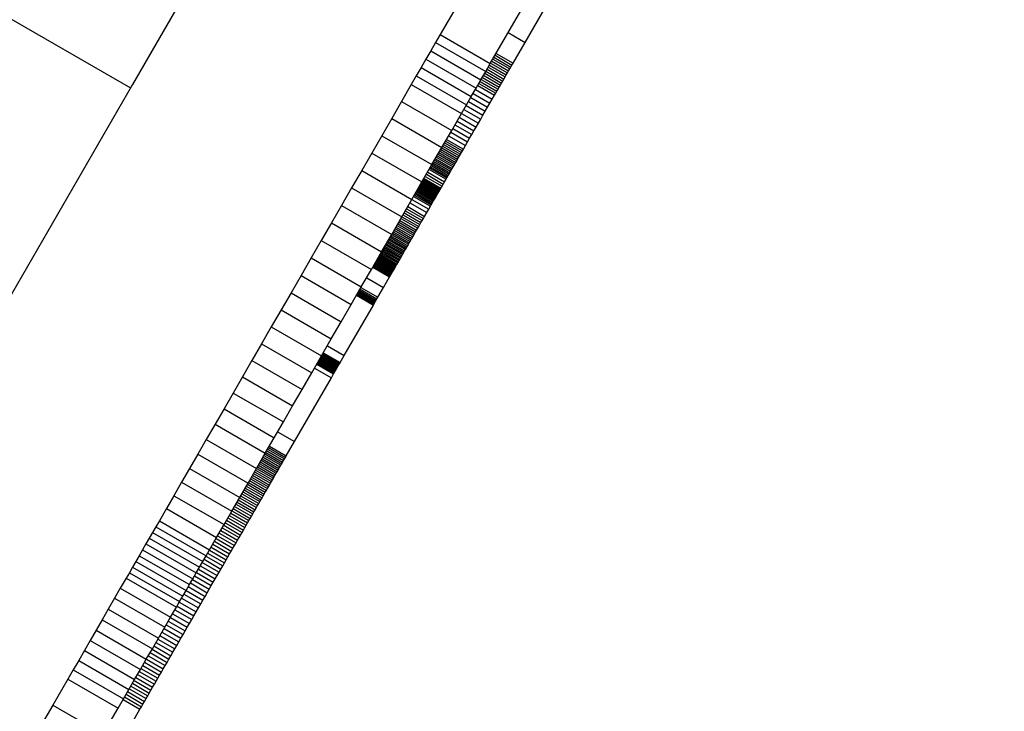
# Model space of a CAD drawing. Units: millimetres. Extents: x -4624 to 13371, y -2451 to 12315.
# Drawn here: x 2567 to 2770, y 3506 to 3649 of the extents above; entities that cross this region are included whole.
import ezdxf

# ---------------------------------------------------------------- set-up
doc = ezdxf.new("R2010")
doc.units = ezdxf.units.MM
doc.styles.get("Standard").update_dxf_attribs({"font": 'arial.ttf'})
doc.dimstyles.new('Kopia ISO-25', dxfattribs={"dimtxt": 300, "dimasz": 120, "dimexe": 1.25, "dimexo": 0.625, "dimgap": 100, "dimtad": 1, "dimlfac": 0.001, "dimrnd": 0.1, "dimtxsty": 'Standard', "dimblk": 'ARCHTICK', "dimcen": 2.5, "dimadec": 0, "dimazin": 0, "dimtfac": 1, "dimtmove": 0, "dimatfit": 3, "dimfxl": 1, "dimarcsym": 0})

# ---------------------------------------------------------------- blocks, each defined once
blk = doc.blocks.new('_ArchTick')
at = {"color": 0, "linetype": 'ByBlock', "const_width": 0.15}
blk.add_lwpolyline([(-0.5, -0.5), (0.5, 0.5)], dxfattribs=at)
blk = doc.blocks.new('*D7')
at = {"color": 0, "lineweight": -2}
for p, q in [((7187.58, 10497.66), (-3359.17, 10497.66)), ((-3357.92, 10497.66), (-3357.92, 18.37)), ((9513.37, 18.37), (-3359.17, 18.37))]:
    blk.add_line(p, q, dxfattribs=at)
at = {"layer": 'Defpoints', "color": 0}
for p in [(7188.2, 10497.66), (-3357.92, 18.37), (9513.99, 18.37)]:
    blk.add_point(p, dxfattribs=at)
at = {"color": 0, "lineweight": -2, "xscale": 120, "yscale": 120, "zscale": 120}
for p, rotation in [((-3357.92, 10497.66), 90.00000000000001), ((-3357.92, 18.37), 270)]:
    blk.add_blockref('_ArchTick', p, dxfattribs=dict(at, rotation=rotation))
at = {"color": 0, "insert": (-3638.21, 5258.02), "char_height": 300, "attachment_point": 5, "rotation": 90}
blk.add_mtext('10,5m', dxfattribs=at)
blk = doc.blocks.new('*D9')
at = {"color": 0, "lineweight": -2}
for p, q in [((7352.65, 8998.85), (-4175.58, 8998.85)), ((-4174.33, 8998.85), (-4174.33, 1046.62)), ((9241, 1046.62), (-4175.58, 1046.62))]:
    blk.add_line(p, q, dxfattribs=at)
at = {"layer": 'Defpoints', "color": 0}
for p in [(7353.28, 8998.85), (-4174.33, 1046.62), (9241.62, 1046.62)]:
    blk.add_point(p, dxfattribs=at)
at = {"color": 0, "lineweight": -2, "xscale": 120, "yscale": 120, "zscale": 120}
for p, rotation in [((-4174.33, 8998.85), 90), ((-4174.33, 1046.62), 270)]:
    blk.add_blockref('_ArchTick', p, dxfattribs=dict(at, rotation=rotation))
at = {"color": 0, "insert": (-4427.5, 5022.73), "char_height": 300, "attachment_point": 5, "rotation": 90}
blk.add_mtext('8m', dxfattribs=at)

msp = doc.modelspace()

# ---------------------------------------------------------------- linework, layer by layer
for p, q in [((2644.827, 3730.928), (2589.945, 3635.869)), ((2528.91, 3670.154), (2589.532, 3635.154)), ((2660.448, 3657.983), (2653.646, 3646.202)), ((2671.229, 3644.593), (2678.324, 3656.882)), ((2664.038, 3640.202), (2670.84, 3651.983)), ((2653.646, 3646.202), (2652.688, 3644.542)), ((2653.646, 3646.202), (2664.038, 3640.202)), ((2667.737, 3646.609), (2671.229, 3644.593)), ((2652.688, 3644.542), (2651.698, 3642.828)), ((2652.688, 3644.542), (2663.08, 3638.542)), ((2668.757, 3640.312), (2671.229, 3644.593)), ((2651.698, 3642.828), (2650.704, 3641.106)), ((2651.698, 3642.828), (2662.09, 3636.828)), ((2665.265, 3642.328), (2668.757, 3640.312)), ((2650.704, 3641.106), (2649.705, 3639.376)), ((2650.704, 3641.106), (2661.096, 3635.106)), ((2663.08, 3638.542), (2664.038, 3640.202)), ((2664.081, 3640.275), (2667.572, 3638.259)), ((2664.319, 3640.689), (2667.811, 3638.673)), ((2664.557, 3641.101), (2668.049, 3639.085)), ((2664.794, 3641.511), (2668.286, 3639.495)), ((2665.03, 3641.92), (2668.522, 3639.904)), ((2668.522, 3639.904), (2668.757, 3640.312)), ((2649.705, 3639.376), (2648.702, 3637.639)), ((2649.705, 3639.376), (2660.097, 3633.376)), ((2662.09, 3636.828), (2663.08, 3638.542)), ((2662.878, 3638.192), (2666.37, 3636.176)), ((2663.119, 3638.611), (2666.611, 3636.595)), ((2663.36, 3639.028), (2666.852, 3637.012)), ((2663.601, 3639.445), (2667.093, 3637.429)), ((2663.841, 3639.861), (2667.333, 3637.845)), ((2667.333, 3637.845), (2667.572, 3638.259)), ((2667.572, 3638.259), (2667.811, 3638.673)), ((2667.811, 3638.673), (2668.049, 3639.085)), ((2668.049, 3639.085), (2668.286, 3639.495)), ((2668.286, 3639.495), (2668.522, 3639.904)), ((2648.702, 3637.639), (2647.672, 3635.855)), ((2648.702, 3637.639), (2659.094, 3631.639)), ((2661.096, 3635.106), (2662.09, 3636.828)), ((2661.667, 3636.096), (2665.159, 3634.08)), ((2661.91, 3636.515), (2665.402, 3634.499)), ((2662.152, 3636.935), (2665.644, 3634.919)), ((2662.394, 3637.354), (2665.886, 3635.338)), ((2662.636, 3637.774), (2666.128, 3635.758)), ((2666.128, 3635.758), (2666.37, 3636.176)), ((2666.37, 3636.176), (2666.611, 3636.595)), ((2666.611, 3636.595), (2666.852, 3637.012)), ((2666.852, 3637.012), (2667.093, 3637.429)), ((2667.093, 3637.429), (2667.333, 3637.845)), ((2589.945, 3635.869), (2536.472, 3543.251)), ((2647.672, 3635.855), (2645.668, 3632.383)), ((2647.672, 3635.855), (2658.064, 3629.855)), ((2660.097, 3633.376), (2661.096, 3635.106)), ((2660.458, 3634.002), (2663.95, 3631.986)), ((2660.941, 3634.838), (2664.433, 3632.822)), ((2661.425, 3635.676), (2664.917, 3633.66)), ((2664.917, 3633.66), (2665.159, 3634.08)), ((2665.159, 3634.08), (2665.402, 3634.499)), ((2665.402, 3634.499), (2665.644, 3634.919)), ((2665.644, 3634.919), (2665.886, 3635.338)), ((2665.886, 3635.338), (2666.128, 3635.758)), ((2645.668, 3632.383), (2643.623, 3628.842)), ((2645.668, 3632.383), (2656.06, 3626.383)), ((2659.094, 3631.639), (2660.097, 3633.376)), ((2659.499, 3632.34), (2662.991, 3630.324)), ((2659.978, 3633.169), (2663.469, 3631.153)), ((2663.469, 3631.153), (2663.95, 3631.986)), ((2663.95, 3631.986), (2664.433, 3632.822)), ((2664.433, 3632.822), (2664.917, 3633.66)), ((2656.06, 3626.383), (2658.064, 3629.855)), ((2658.064, 3629.855), (2659.094, 3631.639)), ((2658.084, 3629.889), (2661.576, 3627.873)), ((2658.552, 3630.699), (2662.043, 3628.683)), ((2659.023, 3631.516), (2662.515, 3629.5)), ((2662.515, 3629.5), (2662.991, 3630.324)), ((2662.991, 3630.324), (2663.469, 3631.153)), ((2643.623, 3628.842), (2641.564, 3625.275)), ((2643.623, 3628.842), (2654.015, 3622.842)), ((2657.164, 3628.295), (2660.656, 3626.279)), ((2657.621, 3629.087), (2661.113, 3627.071)), ((2661.113, 3627.071), (2661.576, 3627.873)), ((2661.576, 3627.873), (2662.043, 3628.683)), ((2662.043, 3628.683), (2662.515, 3629.5)), ((2654.015, 3622.842), (2656.06, 3626.383)), ((2655.831, 3625.987), (2659.323, 3623.971)), ((2656.268, 3626.744), (2659.76, 3624.728)), ((2656.713, 3627.514), (2660.204, 3625.498)), ((2660.204, 3625.498), (2660.656, 3626.279)), ((2660.656, 3626.279), (2661.113, 3627.071)), ((2641.564, 3625.275), (2639.492, 3621.687)), ((2641.564, 3625.275), (2651.956, 3619.275)), ((2654.57, 3623.802), (2658.061, 3621.786)), ((2654.774, 3624.156), (2658.266, 3622.14)), ((2654.981, 3624.515), (2658.473, 3622.499)), ((2655.402, 3625.243), (2658.894, 3623.227)), ((2658.894, 3623.227), (2659.323, 3623.971)), ((2659.323, 3623.971), (2659.76, 3624.728)), ((2659.76, 3624.728), (2660.204, 3625.498)), ((2639.492, 3621.687), (2637.41, 3618.08)), ((2639.492, 3621.687), (2649.884, 3615.687)), ((2651.956, 3619.275), (2654.015, 3622.842)), ((2653.396, 3621.77), (2656.888, 3619.754)), ((2653.585, 3622.096), (2657.077, 3620.08)), ((2653.777, 3622.428), (2657.268, 3620.412)), ((2653.971, 3622.765), (2657.463, 3620.749)), ((2654.168, 3623.106), (2657.66, 3621.09)), ((2654.367, 3623.452), (2657.859, 3621.436)), ((2657.859, 3621.436), (2658.061, 3621.786)), ((2658.061, 3621.786), (2658.266, 3622.14)), ((2658.266, 3622.14), (2658.473, 3622.499)), ((2658.473, 3622.499), (2658.894, 3623.227)), ((2652.328, 3619.919), (2655.819, 3617.903)), ((2652.498, 3620.213), (2655.99, 3618.197)), ((2652.671, 3620.514), (2656.163, 3618.498)), ((2652.848, 3620.82), (2656.34, 3618.804)), ((2653.028, 3621.131), (2656.519, 3619.115)), ((2653.21, 3621.448), (2656.702, 3619.432)), ((2656.702, 3619.432), (2656.888, 3619.754)), ((2656.888, 3619.754), (2657.077, 3620.08)), ((2657.077, 3620.08), (2657.268, 3620.412)), ((2657.268, 3620.412), (2657.463, 3620.749)), ((2657.463, 3620.749), (2657.66, 3621.09)), ((2657.66, 3621.09), (2657.859, 3621.436)), ((2637.41, 3618.08), (2635.32, 3614.46)), ((2637.41, 3618.08), (2647.802, 3612.08)), ((2649.884, 3615.687), (2651.956, 3619.275)), ((2651.077, 3617.752), (2654.568, 3615.736)), ((2651.38, 3618.278), (2654.872, 3616.262)), ((2651.529, 3618.536), (2655.021, 3616.52)), ((2651.682, 3618.8), (2655.173, 3616.784)), ((2651.838, 3619.07), (2655.33, 3617.054)), ((2651.998, 3619.347), (2655.489, 3617.331)), ((2652.161, 3619.63), (2655.653, 3617.614)), ((2655.489, 3617.331), (2655.653, 3617.614)), ((2655.653, 3617.614), (2655.819, 3617.903)), ((2655.819, 3617.903), (2655.99, 3618.197)), ((2655.99, 3618.197), (2656.163, 3618.498)), ((2656.163, 3618.498), (2656.34, 3618.804)), ((2656.34, 3618.804), (2656.519, 3619.115)), ((2656.519, 3619.115), (2656.702, 3619.432)), ((2647.802, 3612.08), (2649.884, 3615.687)), ((2649.889, 3615.695), (2653.381, 3613.679)), ((2649.995, 3615.878), (2653.486, 3613.862)), ((2650.101, 3616.062), (2653.593, 3614.046)), ((2650.209, 3616.25), (2653.701, 3614.234)), ((2650.32, 3616.442), (2653.812, 3614.426)), ((2650.552, 3616.843), (2654.044, 3614.827)), ((2650.802, 3617.277), (2654.294, 3615.261)), ((2654.294, 3615.261), (2654.568, 3615.736)), ((2654.568, 3615.736), (2654.872, 3616.262)), ((2654.872, 3616.262), (2655.021, 3616.52)), ((2655.021, 3616.52), (2655.173, 3616.784)), ((2655.173, 3616.784), (2655.33, 3617.054)), ((2655.33, 3617.054), (2655.489, 3617.331)), ((2635.32, 3614.46), (2633.225, 3610.832)), ((2635.32, 3614.46), (2645.712, 3608.46)), ((2648.742, 3613.709), (2652.234, 3611.693)), ((2648.875, 3613.939), (2652.367, 3611.923)), ((2649.002, 3614.159), (2652.494, 3612.143)), ((2649.124, 3614.369), (2652.616, 3612.353)), ((2649.241, 3614.573), (2652.733, 3612.557)), ((2649.354, 3614.769), (2652.846, 3612.753)), ((2649.465, 3614.96), (2652.957, 3612.944)), ((2649.573, 3615.147), (2653.065, 3613.131)), ((2649.679, 3615.331), (2653.171, 3613.315)), ((2649.784, 3615.513), (2653.276, 3613.497)), ((2653.276, 3613.497), (2653.381, 3613.679)), ((2653.381, 3613.679), (2653.486, 3613.862)), ((2653.486, 3613.862), (2653.593, 3614.046)), ((2653.593, 3614.046), (2653.701, 3614.234)), ((2653.701, 3614.234), (2653.812, 3614.426)), ((2653.812, 3614.426), (2654.044, 3614.827)), ((2654.044, 3614.827), (2654.294, 3615.261)), ((2645.712, 3608.46), (2647.802, 3612.08)), ((2647.783, 3612.047), (2651.275, 3610.031)), ((2648.138, 3612.663), (2651.63, 3610.647)), ((2648.302, 3612.946), (2651.793, 3610.93)), ((2648.456, 3613.213), (2651.948, 3611.197)), ((2648.603, 3613.467), (2652.095, 3611.451)), ((2652.095, 3611.451), (2652.234, 3611.693)), ((2652.234, 3611.693), (2652.367, 3611.923)), ((2652.367, 3611.923), (2652.494, 3612.143)), ((2652.494, 3612.143), (2652.616, 3612.353)), ((2652.616, 3612.353), (2652.733, 3612.557)), ((2652.733, 3612.557), (2652.846, 3612.753)), ((2652.846, 3612.753), (2652.957, 3612.944)), ((2652.957, 3612.944), (2653.065, 3613.131)), ((2653.065, 3613.131), (2653.171, 3613.315)), ((2653.171, 3613.315), (2653.276, 3613.497)), ((2633.225, 3610.832), (2631.129, 3607.201)), ((2633.225, 3610.832), (2643.617, 3604.832)), ((2646.433, 3609.708), (2649.924, 3607.692)), ((2646.681, 3610.138), (2650.173, 3608.122)), ((2646.937, 3610.581), (2650.429, 3608.565)), ((2647.384, 3611.356), (2650.876, 3609.34)), ((2650.876, 3609.34), (2651.275, 3610.031)), ((2651.275, 3610.031), (2651.63, 3610.647)), ((2651.63, 3610.647), (2651.793, 3610.93)), ((2651.793, 3610.93), (2651.948, 3611.197)), ((2651.948, 3611.197), (2652.095, 3611.451)), ((2643.617, 3604.832), (2645.712, 3608.46)), ((2645.294, 3607.736), (2648.786, 3605.72)), ((2645.509, 3608.108), (2649.001, 3606.092)), ((2645.73, 3608.491), (2649.222, 3606.475)), ((2645.957, 3608.885), (2649.449, 3606.869)), ((2646.191, 3609.291), (2649.683, 3607.275)), ((2649.683, 3607.275), (2649.924, 3607.692)), ((2649.924, 3607.692), (2650.173, 3608.122)), ((2650.173, 3608.122), (2650.429, 3608.565)), ((2650.429, 3608.565), (2650.876, 3609.34)), ((2631.129, 3607.201), (2629.034, 3603.572)), ((2631.129, 3607.201), (2641.521, 3601.201)), ((2643.944, 3605.399), (2647.436, 3603.383)), ((2644.122, 3605.707), (2647.614, 3603.691)), ((2644.305, 3606.023), (2647.797, 3604.007)), ((2644.492, 3606.347), (2647.984, 3604.331)), ((2644.684, 3606.68), (2648.176, 3604.664)), ((2644.882, 3607.022), (2648.374, 3605.006)), ((2645.085, 3607.374), (2648.577, 3605.358)), ((2648.577, 3605.358), (2648.786, 3605.72)), ((2648.786, 3605.72), (2649.001, 3606.092)), ((2649.001, 3606.092), (2649.222, 3606.475)), ((2649.222, 3606.475), (2649.449, 3606.869)), ((2649.449, 3606.869), (2649.683, 3607.275)), ((2629.034, 3603.572), (2626.943, 3599.951)), ((2629.034, 3603.572), (2639.426, 3597.572)), ((2641.521, 3601.201), (2643.617, 3604.832)), ((2642.806, 3603.426), (2646.297, 3601.41)), ((2642.959, 3603.691), (2646.45, 3601.675)), ((2643.114, 3603.961), (2646.606, 3601.945)), ((2643.273, 3604.236), (2646.765, 3602.22)), ((2643.435, 3604.517), (2646.927, 3602.501)), ((2643.601, 3604.804), (2647.093, 3602.788)), ((2643.771, 3605.098), (2647.263, 3603.082)), ((2647.263, 3603.082), (2647.436, 3603.383)), ((2647.436, 3603.383), (2647.614, 3603.691)), ((2647.614, 3603.691), (2647.797, 3604.007)), ((2647.797, 3604.007), (2647.984, 3604.331)), ((2647.984, 3604.331), (2648.176, 3604.664)), ((2648.176, 3604.664), (2648.374, 3605.006)), ((2648.374, 3605.006), (2648.577, 3605.358)), ((2641.656, 3601.435), (2645.148, 3599.419)), ((2641.795, 3601.676), (2645.287, 3599.66)), ((2641.935, 3601.918), (2645.427, 3599.902)), ((2642.076, 3602.162), (2645.567, 3600.146)), ((2642.218, 3602.408), (2645.71, 3600.392)), ((2642.362, 3602.657), (2645.853, 3600.641)), ((2642.507, 3602.91), (2645.999, 3600.894)), ((2642.655, 3603.166), (2646.147, 3601.15)), ((2646.147, 3601.15), (2646.297, 3601.41)), ((2646.297, 3601.41), (2646.45, 3601.675)), ((2646.45, 3601.675), (2646.606, 3601.945)), ((2646.606, 3601.945), (2646.765, 3602.22)), ((2646.765, 3602.22), (2646.927, 3602.501)), ((2646.927, 3602.501), (2647.093, 3602.788)), ((2647.093, 3602.788), (2647.263, 3603.082)), ((2626.943, 3599.951), (2624.861, 3596.344)), ((2626.943, 3599.951), (2637.335, 3593.951)), ((2639.426, 3597.572), (2641.521, 3601.201)), ((2640.415, 3599.286), (2643.907, 3597.27)), ((2640.478, 3599.394), (2643.97, 3597.378)), ((2640.543, 3599.507), (2644.035, 3597.491)), ((2640.611, 3599.624), (2644.102, 3597.608)), ((2640.681, 3599.746), (2644.173, 3597.73)), ((2640.754, 3599.872), (2644.245, 3597.856)), ((2640.829, 3600.002), (2644.321, 3597.986)), ((2640.907, 3600.137), (2644.399, 3598.121)), ((2640.987, 3600.276), (2644.479, 3598.26)), ((2641.07, 3600.42), (2644.562, 3598.404)), ((2641.155, 3600.568), (2644.647, 3598.552)), ((2641.243, 3600.72), (2644.735, 3598.704)), ((2641.381, 3600.958), (2644.872, 3598.942)), ((2641.518, 3601.196), (2645.01, 3599.18)), ((2645.01, 3599.18), (2645.148, 3599.419)), ((2645.148, 3599.419), (2645.287, 3599.66)), ((2645.287, 3599.66), (2645.427, 3599.902)), ((2645.427, 3599.902), (2645.567, 3600.146)), ((2645.567, 3600.146), (2645.71, 3600.392)), ((2645.71, 3600.392), (2645.853, 3600.641)), ((2645.853, 3600.641), (2645.999, 3600.894)), ((2645.999, 3600.894), (2646.147, 3601.15)), ((2637.335, 3593.951), (2639.426, 3597.572)), ((2639.692, 3598.032), (2643.183, 3596.016)), ((2639.699, 3598.045), (2643.191, 3596.029)), ((2639.717, 3598.077), (2643.209, 3596.061)), ((2639.746, 3598.127), (2643.238, 3596.111)), ((2639.786, 3598.195), (2643.277, 3596.179)), ((2639.836, 3598.282), (2643.328, 3596.266)), ((2639.896, 3598.387), (2643.388, 3596.371)), ((2639.93, 3598.446), (2643.422, 3596.43)), ((2639.967, 3598.51), (2643.459, 3596.494)), ((2640.007, 3598.578), (2643.498, 3596.562)), ((2640.049, 3598.651), (2643.54, 3596.635)), ((2640.093, 3598.728), (2643.585, 3596.712)), ((2640.14, 3598.81), (2643.632, 3596.794)), ((2640.19, 3598.896), (2643.682, 3596.88)), ((2640.243, 3598.987), (2643.734, 3596.971)), ((2640.298, 3599.082), (2643.789, 3597.066)), ((2640.355, 3599.182), (2643.847, 3597.166)), ((2643.847, 3597.166), (2643.907, 3597.27)), ((2643.907, 3597.27), (2643.97, 3597.378)), ((2643.97, 3597.378), (2644.035, 3597.491)), ((2644.035, 3597.491), (2644.102, 3597.608)), ((2644.102, 3597.608), (2644.173, 3597.73)), ((2644.173, 3597.73), (2644.245, 3597.856)), ((2644.245, 3597.856), (2644.321, 3597.986)), ((2644.321, 3597.986), (2644.399, 3598.121)), ((2644.399, 3598.121), (2644.479, 3598.26)), ((2644.479, 3598.26), (2644.562, 3598.404)), ((2644.562, 3598.404), (2644.647, 3598.552)), ((2644.647, 3598.552), (2644.735, 3598.704)), ((2644.735, 3598.704), (2644.872, 3598.942)), ((2644.872, 3598.942), (2645.01, 3599.18)), ((2624.861, 3596.344), (2622.79, 3592.757)), ((2624.861, 3596.344), (2635.253, 3590.344)), ((2638.441, 3595.866), (2641.933, 3593.85)), ((2641.933, 3593.85), (2643.183, 3596.016)), ((2643.183, 3596.016), (2643.191, 3596.029)), ((2643.191, 3596.029), (2643.209, 3596.061)), ((2643.209, 3596.061), (2643.238, 3596.111)), ((2643.238, 3596.111), (2643.277, 3596.179)), ((2643.277, 3596.179), (2643.328, 3596.266)), ((2643.328, 3596.266), (2643.388, 3596.371)), ((2643.388, 3596.371), (2643.422, 3596.43)), ((2643.422, 3596.43), (2643.459, 3596.494)), ((2643.459, 3596.494), (2643.498, 3596.562)), ((2643.498, 3596.562), (2643.54, 3596.635)), ((2643.54, 3596.635), (2643.585, 3596.712)), ((2643.585, 3596.712), (2643.632, 3596.794)), ((2643.632, 3596.794), (2643.682, 3596.88)), ((2643.682, 3596.88), (2643.734, 3596.971)), ((2643.734, 3596.971), (2643.789, 3597.066)), ((2643.789, 3597.066), (2643.847, 3597.166)), ((2635.253, 3590.344), (2637.335, 3593.951)), ((2636.928, 3593.245), (2640.419, 3591.229)), ((2637.086, 3593.52), (2640.578, 3591.504)), ((2637.266, 3593.832), (2640.758, 3591.816)), ((2640.758, 3591.816), (2641.933, 3593.85)), ((2622.79, 3592.757), (2620.733, 3589.196)), ((2622.79, 3592.757), (2633.182, 3586.757)), ((2636.337, 3592.223), (2639.829, 3590.207)), ((2636.338, 3592.224), (2639.83, 3590.208)), ((2636.343, 3592.232), (2639.835, 3590.216)), ((2636.351, 3592.247), (2639.843, 3590.231)), ((2636.364, 3592.269), (2639.856, 3590.253)), ((2636.38, 3592.297), (2639.872, 3590.281)), ((2636.401, 3592.333), (2639.893, 3590.317)), ((2636.426, 3592.377), (2639.918, 3590.361)), ((2636.49, 3592.486), (2639.981, 3590.47)), ((2636.571, 3592.627), (2640.062, 3590.611)), ((2636.67, 3592.799), (2640.162, 3590.783)), ((2636.789, 3593.005), (2640.281, 3590.989)), ((2640.281, 3590.989), (2640.419, 3591.229)), ((2640.419, 3591.229), (2640.578, 3591.504)), ((2640.578, 3591.504), (2640.758, 3591.816)), ((2620.733, 3589.196), (2618.696, 3585.667)), ((2620.733, 3589.196), (2631.126, 3583.196)), ((2633.182, 3586.757), (2635.253, 3590.344)), ((2633.804, 3579.771), (2639.829, 3590.207)), ((2639.829, 3590.207), (2639.83, 3590.208)), ((2639.83, 3590.208), (2639.835, 3590.216)), ((2639.835, 3590.216), (2639.843, 3590.231)), ((2639.843, 3590.231), (2639.856, 3590.253)), ((2639.856, 3590.253), (2639.872, 3590.281)), ((2639.872, 3590.281), (2639.893, 3590.317)), ((2639.893, 3590.317), (2639.918, 3590.361)), ((2639.918, 3590.361), (2639.981, 3590.47)), ((2639.981, 3590.47), (2640.062, 3590.611)), ((2640.062, 3590.611), (2640.162, 3590.783)), ((2640.162, 3590.783), (2640.281, 3590.989)), ((2618.696, 3585.667), (2616.68, 3582.176)), ((2618.696, 3585.667), (2629.088, 3579.667)), ((2631.126, 3583.196), (2633.182, 3586.757)), ((2629.088, 3579.667), (2631.126, 3583.196)), ((2616.68, 3582.176), (2614.69, 3578.729)), ((2616.68, 3582.176), (2627.073, 3576.176)), ((2630.312, 3581.787), (2633.804, 3579.771)), ((2627.073, 3576.176), (2629.088, 3579.667)), ((2628.706, 3579.004), (2632.197, 3576.988)), ((2628.798, 3579.164), (2632.29, 3577.148)), ((2628.892, 3579.326), (2632.383, 3577.31)), ((2628.987, 3579.491), (2632.478, 3577.475)), ((2629.082, 3579.656), (2632.574, 3577.64)), ((2629.177, 3579.82), (2632.669, 3577.804)), ((2629.271, 3579.983), (2632.763, 3577.967)), ((2629.363, 3580.143), (2632.855, 3578.127)), ((2629.453, 3580.299), (2632.945, 3578.283)), ((2632.945, 3578.283), (2633.804, 3579.771)), ((2614.69, 3578.729), (2612.729, 3575.333)), ((2614.69, 3578.729), (2625.083, 3572.729)), ((2627.635, 3577.15), (2631.127, 3575.134)), ((2628.115, 3577.98), (2631.606, 3575.964)), ((2628.168, 3578.073), (2631.66, 3576.057)), ((2628.228, 3578.178), (2631.72, 3576.162)), ((2628.296, 3578.294), (2631.787, 3576.278)), ((2628.369, 3578.42), (2631.86, 3576.404)), ((2628.447, 3578.556), (2631.939, 3576.54)), ((2628.53, 3578.699), (2632.021, 3576.683)), ((2628.616, 3578.849), (2632.108, 3576.833)), ((2632.108, 3576.833), (2632.197, 3576.988)), ((2632.197, 3576.988), (2632.29, 3577.148)), ((2632.29, 3577.148), (2632.383, 3577.31)), ((2632.383, 3577.31), (2632.478, 3577.475)), ((2632.478, 3577.475), (2632.574, 3577.64)), ((2632.574, 3577.64), (2632.669, 3577.804)), ((2632.669, 3577.804), (2632.763, 3577.967)), ((2632.763, 3577.967), (2632.855, 3578.127)), ((2632.855, 3578.127), (2632.945, 3578.283)), ((2612.729, 3575.333), (2610.801, 3571.993)), ((2612.729, 3575.333), (2623.122, 3569.333)), ((2623.509, 3561.94), (2631.127, 3575.134)), ((2625.083, 3572.729), (2627.073, 3576.176)), ((2631.127, 3575.134), (2631.606, 3575.964)), ((2631.606, 3575.964), (2631.66, 3576.057)), ((2631.66, 3576.057), (2631.72, 3576.162)), ((2631.72, 3576.162), (2631.787, 3576.278)), ((2631.787, 3576.278), (2631.86, 3576.404)), ((2631.86, 3576.404), (2631.939, 3576.54)), ((2631.939, 3576.54), (2632.021, 3576.683)), ((2632.021, 3576.683), (2632.108, 3576.833)), ((2610.801, 3571.993), (2608.91, 3568.717)), ((2610.801, 3571.993), (2621.194, 3565.993)), ((2623.122, 3569.333), (2625.083, 3572.729)), ((2608.91, 3568.717), (2607.058, 3565.51)), ((2608.91, 3568.717), (2619.302, 3562.717)), ((2621.194, 3565.993), (2623.122, 3569.333)), ((2607.058, 3565.51), (2605.25, 3562.378)), ((2607.058, 3565.51), (2617.45, 3559.51)), ((2619.302, 3562.717), (2621.194, 3565.993)), ((2617.45, 3559.51), (2619.302, 3562.717)), ((2620.017, 3563.956), (2623.509, 3561.94)), ((2605.25, 3562.378), (2603.489, 3559.328)), ((2605.25, 3562.378), (2615.642, 3556.378)), ((2618.124, 3560.676), (2621.616, 3558.66)), ((2618.311, 3561.001), (2621.803, 3558.985)), ((2621.803, 3558.985), (2623.509, 3561.94)), ((2603.489, 3559.328), (2601.779, 3556.366)), ((2603.489, 3559.328), (2613.882, 3553.328)), ((2615.642, 3556.378), (2617.45, 3559.51)), ((2616.992, 3558.716), (2620.484, 3556.7)), ((2617.182, 3559.045), (2620.674, 3557.029)), ((2617.371, 3559.372), (2620.863, 3557.356)), ((2617.56, 3559.699), (2621.052, 3557.683)), ((2617.748, 3560.025), (2621.24, 3558.009)), ((2617.936, 3560.351), (2621.428, 3558.335)), ((2621.428, 3558.335), (2621.616, 3558.66)), ((2621.616, 3558.66), (2621.803, 3558.985)), ((2615.829, 3556.702), (2619.321, 3554.686)), ((2616.026, 3557.043), (2619.518, 3555.027)), ((2616.222, 3557.382), (2619.714, 3555.366)), ((2616.416, 3557.718), (2619.908, 3555.702)), ((2616.609, 3558.053), (2620.101, 3556.037)), ((2616.801, 3558.385), (2620.293, 3556.369)), ((2620.293, 3556.369), (2620.484, 3556.7)), ((2620.484, 3556.7), (2620.674, 3557.029)), ((2620.674, 3557.029), (2620.863, 3557.356)), ((2620.863, 3557.356), (2621.052, 3557.683)), ((2621.052, 3557.683), (2621.24, 3558.009)), ((2621.24, 3558.009), (2621.428, 3558.335)), ((2601.779, 3556.366), (2600.123, 3553.497)), ((2601.779, 3556.366), (2612.171, 3550.366)), ((2613.882, 3553.328), (2615.642, 3556.378)), ((2614.607, 3554.584), (2618.098, 3552.568)), ((2614.816, 3554.946), (2618.308, 3552.93)), ((2615.023, 3555.304), (2618.514, 3553.288)), ((2615.227, 3555.659), (2618.719, 3553.643)), ((2615.43, 3556.01), (2618.922, 3553.994)), ((2615.63, 3556.357), (2619.122, 3554.341)), ((2619.122, 3554.341), (2619.321, 3554.686)), ((2619.321, 3554.686), (2619.518, 3555.027)), ((2619.518, 3555.027), (2619.714, 3555.366)), ((2619.714, 3555.366), (2619.908, 3555.702)), ((2619.908, 3555.702), (2620.101, 3556.037)), ((2620.101, 3556.037), (2620.293, 3556.369)), ((2600.123, 3553.497), (2598.524, 3550.729)), ((2600.123, 3553.497), (2610.515, 3547.497)), ((2612.171, 3550.366), (2613.882, 3553.328)), ((2613.521, 3552.704), (2617.013, 3550.688)), ((2613.744, 3553.09), (2617.236, 3551.074)), ((2613.964, 3553.47), (2617.455, 3551.454)), ((2614.181, 3553.846), (2617.672, 3551.83)), ((2614.395, 3554.217), (2617.887, 3552.201)), ((2617.887, 3552.201), (2618.098, 3552.568)), ((2618.098, 3552.568), (2618.308, 3552.93)), ((2618.308, 3552.93), (2618.514, 3553.288)), ((2618.514, 3553.288), (2618.719, 3553.643)), ((2618.719, 3553.643), (2618.922, 3553.994)), ((2618.922, 3553.994), (2619.122, 3554.341)), ((2598.524, 3550.729), (2596.987, 3548.065)), ((2598.524, 3550.729), (2608.917, 3544.729)), ((2610.515, 3547.497), (2612.171, 3550.366)), ((2612.357, 3550.688), (2615.849, 3548.672)), ((2612.597, 3551.103), (2616.089, 3549.087)), ((2612.833, 3551.512), (2616.325, 3549.496)), ((2613.066, 3551.915), (2616.558, 3549.899)), ((2613.295, 3552.312), (2616.787, 3550.296)), ((2616.787, 3550.296), (2617.013, 3550.688)), ((2617.013, 3550.688), (2617.236, 3551.074)), ((2617.236, 3551.074), (2617.455, 3551.454)), ((2617.455, 3551.454), (2617.672, 3551.83)), ((2617.672, 3551.83), (2617.887, 3552.201)), ((2611.098, 3548.507), (2614.59, 3546.491)), ((2611.358, 3548.958), (2614.85, 3546.942)), ((2611.614, 3549.401), (2615.106, 3547.385)), ((2611.866, 3549.837), (2615.358, 3547.821)), ((2612.113, 3550.266), (2615.605, 3548.25)), ((2615.605, 3548.25), (2615.849, 3548.672)), ((2615.849, 3548.672), (2616.089, 3549.087)), ((2616.089, 3549.087), (2616.325, 3549.496)), ((2616.325, 3549.496), (2616.558, 3549.899)), ((2616.558, 3549.899), (2616.787, 3550.296)), ((2596.987, 3548.065), (2595.53, 3545.542)), ((2596.987, 3548.065), (2607.379, 3542.065)), ((2608.917, 3544.729), (2610.515, 3547.497)), ((2610.011, 3546.624), (2613.503, 3544.608)), ((2610.29, 3547.107), (2613.782, 3545.091)), ((2610.564, 3547.582), (2614.056, 3545.566)), ((2610.833, 3548.048), (2614.325, 3546.032)), ((2614.325, 3546.032), (2614.59, 3546.491)), ((2614.59, 3546.491), (2614.85, 3546.942)), ((2614.85, 3546.942), (2615.106, 3547.385)), ((2615.106, 3547.385), (2615.358, 3547.821)), ((2615.358, 3547.821), (2615.605, 3548.25)), ((2594.803, 3544.284), (2594.109, 3543.082)), ((2595.53, 3545.542), (2594.803, 3544.284)), ((2594.803, 3544.284), (2605.196, 3538.284)), ((2595.53, 3545.542), (2605.922, 3539.542)), ((2607.379, 3542.065), (2608.917, 3544.729)), ((2608.844, 3544.603), (2612.336, 3542.587)), ((2609.144, 3545.122), (2612.636, 3543.106)), ((2609.438, 3545.632), (2612.93, 3543.616)), ((2609.727, 3546.132), (2613.219, 3544.116)), ((2613.219, 3544.116), (2613.503, 3544.608)), ((2613.503, 3544.608), (2613.782, 3545.091)), ((2613.782, 3545.091), (2614.056, 3545.566)), ((2614.056, 3545.566), (2614.325, 3546.032)), ((2594.109, 3543.082), (2593.433, 3541.91)), ((2594.109, 3543.082), (2604.502, 3537.082)), ((2607.588, 3542.428), (2611.08, 3540.412)), ((2607.911, 3542.987), (2611.403, 3540.971)), ((2608.228, 3543.535), (2611.719, 3541.519)), ((2608.539, 3544.074), (2612.03, 3542.058)), ((2612.03, 3542.058), (2612.336, 3542.587)), ((2612.336, 3542.587), (2612.636, 3543.106)), ((2612.636, 3543.106), (2612.93, 3543.616)), ((2612.93, 3543.616), (2613.219, 3544.116)), ((2592.751, 3540.729), (2592.055, 3539.524)), ((2593.433, 3541.91), (2592.751, 3540.729)), ((2592.751, 3540.729), (2603.144, 3534.729)), ((2593.433, 3541.91), (2603.825, 3535.91)), ((2605.922, 3539.542), (2607.379, 3542.065)), ((2606.583, 3540.687), (2610.075, 3538.671)), ((2606.924, 3541.278), (2610.416, 3539.262)), ((2607.259, 3541.858), (2610.751, 3539.842)), ((2610.751, 3539.842), (2611.08, 3540.412)), ((2611.08, 3540.412), (2611.403, 3540.971)), ((2611.403, 3540.971), (2611.719, 3541.519)), ((2611.719, 3541.519), (2612.03, 3542.058)), ((2591.352, 3538.306), (2590.663, 3537.113)), ((2592.055, 3539.524), (2591.352, 3538.306)), ((2591.352, 3538.306), (2601.744, 3532.306)), ((2592.055, 3539.524), (2602.448, 3533.524)), ((2604.502, 3537.082), (2605.196, 3538.284)), ((2605.151, 3538.207), (2608.643, 3536.191)), ((2605.196, 3538.284), (2605.922, 3539.542)), ((2605.519, 3538.844), (2609.011, 3536.828)), ((2605.881, 3539.47), (2609.372, 3537.454)), ((2606.235, 3540.084), (2609.727, 3538.068)), ((2609.727, 3538.068), (2610.075, 3538.671)), ((2610.075, 3538.671), (2610.416, 3539.262)), ((2610.416, 3539.262), (2610.751, 3539.842)), ((2590.663, 3537.113), (2589.987, 3535.941)), ((2590.663, 3537.113), (2601.056, 3531.113)), ((2603.825, 3535.91), (2604.502, 3537.082)), ((2604.004, 3536.22), (2607.496, 3534.204)), ((2604.394, 3536.895), (2607.886, 3534.879)), ((2604.776, 3537.557), (2608.268, 3535.541)), ((2608.268, 3535.541), (2608.643, 3536.191)), ((2608.643, 3536.191), (2609.011, 3536.828)), ((2609.011, 3536.828), (2609.372, 3537.454)), ((2609.372, 3537.454), (2609.727, 3538.068)), ((2589.319, 3534.785), (2588.66, 3533.642)), ((2589.987, 3535.941), (2589.319, 3534.785)), ((2589.319, 3534.785), (2599.712, 3528.785)), ((2589.987, 3535.941), (2600.379, 3529.941)), ((2602.448, 3533.524), (2603.144, 3534.729)), ((2602.791, 3534.118), (2606.283, 3532.102)), ((2603.144, 3534.729), (2603.825, 3535.91)), ((2603.203, 3534.832), (2606.695, 3532.816)), ((2603.607, 3535.533), (2607.099, 3533.517)), ((2607.099, 3533.517), (2607.496, 3534.204)), ((2607.496, 3534.204), (2607.886, 3534.879)), ((2607.886, 3534.879), (2608.268, 3535.541)), ((2588.66, 3533.642), (2587.45, 3531.548)), ((2588.66, 3533.642), (2599.052, 3527.642)), ((2601.056, 3531.113), (2601.744, 3532.306)), ((2601.744, 3532.306), (2602.448, 3533.524)), ((2601.943, 3532.65), (2605.435, 3530.634)), ((2602.371, 3533.391), (2605.863, 3531.375)), ((2605.863, 3531.375), (2606.283, 3532.102)), ((2606.283, 3532.102), (2606.695, 3532.816)), ((2606.695, 3532.816), (2607.099, 3533.517)), ((2587.45, 3531.548), (2586.266, 3529.496)), ((2587.45, 3531.548), (2597.843, 3525.548)), ((2600.379, 3529.941), (2601.056, 3531.113)), ((2600.61, 3530.341), (2604.102, 3528.325)), ((2601.062, 3531.125), (2604.554, 3529.109)), ((2601.507, 3531.894), (2604.999, 3529.878)), ((2604.999, 3529.878), (2605.435, 3530.634)), ((2605.435, 3530.634), (2605.863, 3531.375)), ((2586.266, 3529.496), (2584.964, 3527.241)), ((2586.266, 3529.496), (2596.658, 3523.496)), ((2599.052, 3527.642), (2599.712, 3528.785)), ((2599.657, 3528.691), (2603.149, 3526.675)), ((2599.712, 3528.785), (2600.379, 3529.941)), ((2600.131, 3529.511), (2603.622, 3527.495)), ((2603.622, 3527.495), (2604.102, 3528.325)), ((2604.102, 3528.325), (2604.554, 3529.109)), ((2604.554, 3529.109), (2604.999, 3529.878)), ((2584.964, 3527.241), (2583.685, 3525.027)), ((2584.964, 3527.241), (2595.356, 3521.241)), ((2597.843, 3525.548), (2599.052, 3527.642)), ((2598.271, 3526.29), (2601.763, 3524.274)), ((2598.727, 3527.08), (2602.219, 3525.064)), ((2599.189, 3527.881), (2602.681, 3525.865)), ((2602.681, 3525.865), (2603.149, 3526.675)), ((2603.149, 3526.675), (2603.622, 3527.495)), ((2583.685, 3525.027), (2582.433, 3522.857)), ((2583.685, 3525.027), (2594.078, 3519.027)), ((2596.658, 3523.496), (2597.843, 3525.548)), ((2596.936, 3523.977), (2600.428, 3521.961)), ((2597.375, 3524.738), (2600.867, 3522.722)), ((2597.82, 3525.509), (2601.312, 3523.493)), ((2601.312, 3523.493), (2601.763, 3524.274)), ((2601.763, 3524.274), (2602.219, 3525.064)), ((2602.219, 3525.064), (2602.681, 3525.865)), ((2582.433, 3522.857), (2581.206, 3520.732)), ((2582.433, 3522.857), (2592.825, 3516.857)), ((2595.356, 3521.241), (2596.658, 3523.496)), ((2596.074, 3522.484), (2599.565, 3520.468)), ((2596.502, 3523.226), (2599.994, 3521.21)), ((2599.994, 3521.21), (2600.428, 3521.961)), ((2600.428, 3521.961), (2600.867, 3522.722)), ((2600.867, 3522.722), (2601.312, 3523.493)), ((2581.206, 3520.732), (2580.006, 3518.654)), ((2581.206, 3520.732), (2591.598, 3514.732)), ((2594.078, 3519.027), (2595.356, 3521.241)), ((2594.822, 3520.315), (2598.314, 3518.299)), ((2595.234, 3521.029), (2598.725, 3519.013)), ((2595.651, 3521.752), (2599.143, 3519.736)), ((2599.143, 3519.736), (2599.565, 3520.468)), ((2599.565, 3520.468), (2599.994, 3521.21)), ((2580.006, 3518.654), (2578.834, 3516.625)), ((2580.006, 3518.654), (2590.398, 3512.654)), ((2592.825, 3516.857), (2594.078, 3519.027)), ((2593.619, 3518.232), (2597.111, 3516.216)), ((2594.014, 3518.917), (2597.506, 3516.901)), ((2594.415, 3519.612), (2597.907, 3517.596)), ((2597.907, 3517.596), (2598.314, 3518.299)), ((2598.314, 3518.299), (2598.725, 3519.013)), ((2598.725, 3519.013), (2599.143, 3519.736)), ((2578.834, 3516.625), (2577.692, 3514.646)), ((2578.834, 3516.625), (2589.227, 3510.625)), ((2591.598, 3514.732), (2592.825, 3516.857)), ((2592.464, 3516.233), (2595.956, 3514.217)), ((2592.844, 3516.89), (2596.336, 3514.874)), ((2593.229, 3517.556), (2596.721, 3515.54)), ((2596.721, 3515.54), (2597.111, 3516.216)), ((2597.111, 3516.216), (2597.506, 3516.901)), ((2597.506, 3516.901), (2597.907, 3517.596)), ((2577.692, 3514.646), (2576.58, 3512.719)), ((2577.692, 3514.646), (2588.084, 3508.646)), ((2590.398, 3512.654), (2591.598, 3514.732)), ((2590.999, 3513.695), (2594.491, 3511.679)), ((2591.358, 3514.316), (2594.85, 3512.3)), ((2591.721, 3514.946), (2595.213, 3512.93)), ((2592.09, 3515.585), (2595.582, 3513.569)), ((2595.582, 3513.569), (2595.956, 3514.217)), ((2595.956, 3514.217), (2596.336, 3514.874)), ((2596.336, 3514.874), (2596.721, 3515.54)), ((2576.58, 3512.719), (2573.489, 3507.367)), ((2576.58, 3512.719), (2586.972, 3506.719)), ((2589.227, 3510.625), (2590.398, 3512.654)), ((2589.955, 3511.886), (2593.447, 3509.87)), ((2590.298, 3512.48), (2593.79, 3510.464)), ((2590.646, 3513.083), (2594.138, 3511.067)), ((2594.138, 3511.067), (2594.491, 3511.679)), ((2594.491, 3511.679), (2594.85, 3512.3)), ((2594.85, 3512.3), (2595.213, 3512.93)), ((2595.213, 3512.93), (2595.582, 3513.569)), ((2588.084, 3508.646), (2589.227, 3510.625)), ((2588.634, 3509.598), (2592.126, 3507.582)), ((2588.957, 3510.157), (2592.448, 3508.141)), ((2589.284, 3510.724), (2592.776, 3508.708)), ((2589.617, 3511.301), (2593.109, 3509.285)), ((2593.109, 3509.285), (2593.447, 3509.87)), ((2593.447, 3509.87), (2593.79, 3510.464)), ((2593.79, 3510.464), (2594.138, 3511.067)), ((2586.972, 3506.719), (2588.084, 3508.646)), ((2588.004, 3508.506), (2591.495, 3506.49)), ((2588.316, 3509.048), (2591.808, 3507.032)), ((2591.808, 3507.032), (2592.126, 3507.582)), ((2592.126, 3507.582), (2592.448, 3508.141)), ((2592.448, 3508.141), (2592.776, 3508.708)), ((2592.776, 3508.708), (2593.109, 3509.285)), ((2573.489, 3507.367), (2570.682, 3502.504)), ((2573.489, 3507.367), (2583.882, 3501.367)), ((2583.882, 3501.367), (2586.972, 3506.719)), ((2588.901, 3501.996), (2591.495, 3506.49)), ((2591.495, 3506.49), (2591.808, 3507.032))]:
    msp.add_line(p, q)

# ---------------------------------------------------------------- dimensions: what is measured, and where the dimension line sits
for base, p1, p2, picture, middle in [((-3357.921, 18.373), (7188.202, 10497.664), (9513.991, 18.373), '*D7', (-3638.208, 5258.019)), ((-4174.327, 1046.615), (7353.277, 8998.849), (9241.622, 1046.615), '*D9', (-4427.499, 5022.732))]:
    dim = msp.add_linear_dim(base=base, p1=p1, p2=p2, angle=90, dimstyle='Kopia ISO-25', override={"dimpost": 'm'})
    dim.commit()
    dim.dimension.update_dxf_attribs({"geometry": picture, "text_midpoint": middle})

doc.saveas('drawing.dxf')
